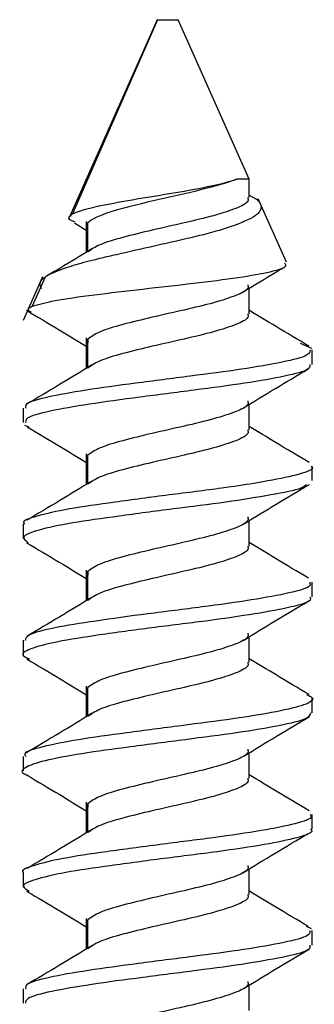
# Model space of a CAD drawing. Units: inches. Extents: x 38.9 to 73.8, y 1.1 to 34.8.
# Drawn here: x 48.2 to 48.3, y 24.7 to 25.2 of the extents above; entities that cross this region are included whole.
import ezdxf

# ---------------------------------------------------------------- set-up
doc = ezdxf.new("R2010")
doc.units = ezdxf.units.IN
doc.header["$MEASUREMENT"] = 0
doc.layers.add('line art', color=7, linetype='Continuous', lineweight=0)

# ---------------------------------------------------------------- blocks, each defined once
blk = doc.blocks.new('Block_8')
at = {"layer": 'line art', "color": 7, "lineweight": 25}
for p, q in [((48.24577, 25.20053), (48.20392, 25.10654)), ((48.24587, 25.20053), (48.20533, 25.10761)), ((48.24577, 25.20053), (48.25577, 25.20053)), ((48.2897, 25.12432), (48.25577, 25.20053)), ((48.2897, 25.12432), (48.28369, 25.12432)), ((48.2897, 25.11542), (48.2897, 25.12432)), ((48.2897, 25.11666), (48.2931, 25.11473)), ((48.30743, 25.08451), (48.29391, 25.11488)), ((48.20614, 25.10332), (48.21184, 25.09984)), ((48.21184, 25.10392), (48.21184, 25.08927)), ((48.21263, 25.08942), (48.21263, 25.10331)), ((48.19099, 25.07749), (48.1817, 25.05664)), ((48.19213, 25.07734), (48.18605, 25.06341)), ((48.2897, 25.05986), (48.2897, 25.07205)), ((48.21184, 25.04836), (48.21184, 25.03372)), ((48.21263, 25.04775), (48.21259, 25.04597)), ((48.21263, 25.03387), (48.21263, 25.04775)), ((48.31407, 25.04582), (48.31944, 25.0434)), ((48.31977, 25.03561), (48.31977, 25.04255)), ((48.2897, 25.00431), (48.2897, 25.0165)), ((48.18177, 25.01476), (48.18177, 25.00782)), ((48.18241, 25.00658), (48.18448, 25.00575)), ((48.21184, 24.99281), (48.21184, 24.97816)), ((48.21263, 24.97831), (48.21263, 24.9922)), ((48.31977, 24.98004), (48.31977, 24.98698)), ((48.2897, 24.94875), (48.2897, 24.96094)), ((48.18177, 24.9592), (48.18177, 24.95226)), ((48.21184, 24.93725), (48.21184, 24.92261)), ((48.21263, 24.93664), (48.21259, 24.93486)), ((48.21263, 24.92275), (48.21263, 24.93664)), ((48.31977, 24.92448), (48.31977, 24.93143)), ((48.18177, 24.90366), (48.18177, 24.89671)), ((48.2897, 24.8932), (48.2897, 24.90539)), ((48.21184, 24.8817), (48.21184, 24.86705)), ((48.21263, 24.8672), (48.21263, 24.88109)), ((48.31977, 24.86894), (48.31977, 24.87589)), ((48.18177, 24.84811), (48.18177, 24.84116)), ((48.2897, 24.83764), (48.2897, 24.84984)), ((48.21184, 24.82614), (48.21184, 24.8115)), ((48.21263, 24.82553), (48.21259, 24.82375)), ((48.21263, 24.81164), (48.21263, 24.82553)), ((48.31977, 24.81338), (48.31977, 24.82032)), ((48.18177, 24.79254), (48.18177, 24.78559)), ((48.2897, 24.78209), (48.2897, 24.79428)), ((48.21184, 24.77059), (48.21184, 24.75594)), ((48.21263, 24.75609), (48.21263, 24.76998)), ((48.31685, 24.76682), (48.31929, 24.7658)), ((48.31977, 24.75781), (48.31977, 24.76476)), ((48.2897, 24.72653), (48.2897, 24.73873)), ((48.18177, 24.73698), (48.18177, 24.73004))]:
    blk.add_line(p, q, dxfattribs=at)
for points, knots in [([(48.20533, 25.10761), (48.20778, 25.109), (48.21289, 25.11039), (48.21962, 25.11179), (48.22635, 25.11318), (48.23467, 25.11457), (48.2431, 25.11597), (48.25152, 25.11736), (48.26001, 25.11875), (48.26716, 25.12015), (48.27431, 25.12154), (48.2801, 25.12293), (48.28369, 25.12432)], [0, 0, 0, 0, 1, 1, 1, 2, 2, 2, 3, 3, 3, 4, 4, 4, 4]), ([(48.28369, 25.12432), (48.27957, 25.12257), (48.27347, 25.12082), (48.26641, 25.11907), (48.25935, 25.11732), (48.25135, 25.11557), (48.24377, 25.11382), (48.23618, 25.11207), (48.22903, 25.11031), (48.22353, 25.10856), (48.21802, 25.10681), (48.21417, 25.10506), (48.21263, 25.10331)], [0, 0, 0, 0, 1, 1, 1, 2, 2, 2, 3, 3, 3, 4, 4, 4, 4]), ([(48.2931, 25.11473), (48.29342, 25.11445), (48.29374, 25.11416), (48.29401, 25.11387), (48.29438, 25.11348), (48.29466, 25.11308), (48.29487, 25.11268), (48.29514, 25.11218), (48.2953, 25.11168), (48.29533, 25.11117), (48.29538, 25.11056), (48.29525, 25.10995), (48.29495, 25.10934), (48.29471, 25.10885), (48.29435, 25.10836), (48.29388, 25.10788), (48.29349, 25.10749), (48.29304, 25.1071), (48.29251, 25.10672), (48.29132, 25.10588), (48.28977, 25.10509), (48.28794, 25.10427), (48.28693, 25.10381), (48.28583, 25.10335), (48.28465, 25.10288), (48.28156, 25.10167), (48.27787, 25.10046), (48.27377, 25.09929), (48.27095, 25.09849), (48.26793, 25.0977), (48.26478, 25.09694), (48.26163, 25.09617), (48.25835, 25.09542), (48.25501, 25.09466), (48.24835, 25.09313), (48.24142, 25.09156), (48.23478, 25.09005), (48.23144, 25.08929), (48.22817, 25.08854), (48.22501, 25.08782), (48.22188, 25.08711), (48.21886, 25.08643), (48.21602, 25.08573), (48.21413, 25.08527), (48.21232, 25.0848), (48.21059, 25.08432), (48.20709, 25.08336), (48.20392, 25.08239), (48.2012, 25.08144), (48.19963, 25.08089), (48.19821, 25.08034), (48.19693, 25.07981), (48.19583, 25.07934), (48.19484, 25.07889), (48.194, 25.07844), (48.19331, 25.07807), (48.19272, 25.07771), (48.19213, 25.07734)], [0, 0, 0, 0, 1, 1, 1, 2, 2, 2, 3, 3, 3, 4, 4, 4, 5, 5, 5, 6, 6, 6, 7, 7, 7, 8, 8, 8, 9, 9, 9, 10, 10, 10, 11, 11, 11, 12, 12, 12, 13, 13, 13, 14, 14, 14, 15, 15, 15, 16, 16, 16, 17, 17, 17, 18, 18, 18, 19, 19, 19, 19]), ([(48.28895, 25.11542), (48.2891, 25.11485), (48.28925, 25.11429), (48.28899, 25.11373), (48.28845, 25.11257), (48.28617, 25.11141), (48.28325, 25.11025), (48.28032, 25.1091), (48.27675, 25.10794), (48.27256, 25.10678), (48.26837, 25.10562), (48.26356, 25.10447), (48.25855, 25.10331), (48.25355, 25.10215), (48.24835, 25.101), (48.24336, 25.09984), (48.23838, 25.09868), (48.23359, 25.09752), (48.2293, 25.09637), (48.22501, 25.09521), (48.22121, 25.09405), (48.21851, 25.09289), (48.21581, 25.09174), (48.21422, 25.09058), (48.21263, 25.08942)], [0, 0, 0, 0, 1, 1, 1, 2, 2, 2, 3, 3, 3, 4, 4, 4, 5, 5, 5, 6, 6, 6, 7, 7, 7, 8, 8, 8, 8]), ([(48.2064, 25.10376), (48.20547, 25.10412), (48.20455, 25.10448), (48.20404, 25.10485), (48.20277, 25.10575), (48.20405, 25.10668), (48.20533, 25.10761)], [0, 0, 0, 0, 1, 1, 1, 2, 2, 2, 2]), ([(48.21444, 25.09086), (48.20937, 25.08774), (48.2043, 25.08463), (48.19917, 25.08156), (48.19709, 25.08032), (48.19501, 25.07908), (48.19292, 25.07785)], [0, 0, 0, 0, 1, 1, 1, 2, 2, 2, 2]), ([(48.18605, 25.06341), (48.18911, 25.06433), (48.19217, 25.06525), (48.19705, 25.06617), (48.20185, 25.06709), (48.2084, 25.06801), (48.2157, 25.06894), (48.22287, 25.06985), (48.23076, 25.07077), (48.23891, 25.0717), (48.2469, 25.07261), (48.25514, 25.07353), (48.26299, 25.07446), (48.27069, 25.07537), (48.27801, 25.07629), (48.2843, 25.07722), (48.29045, 25.07813), (48.2956, 25.07906), (48.29971, 25.07999), (48.30374, 25.0809), (48.30677, 25.08181), (48.30716, 25.08275), (48.30735, 25.0832), (48.30693, 25.08365), (48.30651, 25.08411)], [0, 0, 0, 0, 1, 1, 1, 2, 2, 2, 3, 3, 3, 4, 4, 4, 5, 5, 5, 6, 6, 6, 7, 7, 7, 8, 8, 8, 8]), ([(48.28695, 25.07038), (48.29211, 25.07355), (48.29726, 25.07672), (48.30245, 25.07983), (48.30359, 25.08051), (48.30473, 25.08119), (48.30587, 25.08187)], [0, 0, 0, 0, 1, 1, 1, 2, 2, 2, 2]), ([(48.19213, 25.07734), (48.19171, 25.07704), (48.19129, 25.07673), (48.19095, 25.07642), (48.19058, 25.07608), (48.19029, 25.07574), (48.19009, 25.07539), (48.18986, 25.07501), (48.18972, 25.07463), (48.18966, 25.07425), (48.18961, 25.07386), (48.18964, 25.07347), (48.1898, 25.07308), (48.18996, 25.07269), (48.19023, 25.07229), (48.19051, 25.0719)], [0, 0, 0, 0, 1, 1, 1, 2, 2, 2, 3, 3, 3, 4, 4, 4, 5, 5, 5, 5]), ([(48.28895, 25.07375), (48.2891, 25.07319), (48.28925, 25.07262), (48.28899, 25.07206), (48.28845, 25.0709), (48.28617, 25.06975), (48.28325, 25.06859), (48.28032, 25.06743), (48.27675, 25.06627), (48.27256, 25.06512), (48.26837, 25.06396), (48.26356, 25.0628), (48.25855, 25.06164), (48.25355, 25.06049), (48.24835, 25.05933), (48.24336, 25.05817), (48.23838, 25.05701), (48.23359, 25.05586), (48.2293, 25.0547), (48.22501, 25.05354), (48.22121, 25.05238), (48.21851, 25.05123), (48.21581, 25.05007), (48.21422, 25.04891), (48.21263, 25.04775)], [0, 0, 0, 0, 1, 1, 1, 2, 2, 2, 3, 3, 3, 4, 4, 4, 5, 5, 5, 6, 6, 6, 7, 7, 7, 8, 8, 8, 8]), ([(48.18544, 25.0605), (48.18467, 25.06106), (48.18389, 25.06163), (48.18419, 25.06218), (48.18442, 25.0626), (48.18524, 25.063), (48.18605, 25.06341)], [0, 0, 0, 0, 1, 1, 1, 2, 2, 2, 2]), ([(48.18321, 25.06152), (48.18843, 25.05843), (48.19365, 25.05533), (48.19884, 25.0522), (48.20319, 25.04958), (48.20752, 25.04693), (48.21184, 25.04429)], [0, 0, 0, 0, 1, 1, 1, 2, 2, 2, 2]), ([(48.28895, 25.05986), (48.2891, 25.0593), (48.28925, 25.05874), (48.28899, 25.05817), (48.28845, 25.05701), (48.28617, 25.05586), (48.28325, 25.0547), (48.28032, 25.05354), (48.27675, 25.05238), (48.27256, 25.05123), (48.26837, 25.05007), (48.26356, 25.04891), (48.25855, 25.04775), (48.25355, 25.0466), (48.24835, 25.04544), (48.24336, 25.04428), (48.23838, 25.04312), (48.23359, 25.04197), (48.2293, 25.04081), (48.22501, 25.03965), (48.22121, 25.0385), (48.21851, 25.03734), (48.21581, 25.03618), (48.21422, 25.03502), (48.21263, 25.03387)], [0, 0, 0, 0, 1, 1, 1, 2, 2, 2, 3, 3, 3, 4, 4, 4, 5, 5, 5, 6, 6, 6, 7, 7, 7, 8, 8, 8, 8]), ([(48.31822, 25.04437), (48.31296, 25.04748), (48.3077, 25.05058), (48.30247, 25.05372), (48.2982, 25.0563), (48.29395, 25.0589), (48.2897, 25.0615)], [0, 0, 0, 0, 1, 1, 1, 2, 2, 2, 2]), ([(48.31883, 25.04254), (48.31868, 25.04168), (48.31853, 25.04082), (48.31703, 25.03998), (48.31505, 25.03888), (48.31074, 25.03781), (48.30534, 25.0367), (48.29986, 25.03558), (48.29327, 25.03443), (48.28576, 25.0333), (48.27832, 25.03219), (48.27, 25.03111), (48.26144, 25.03), (48.25281, 25.02889), (48.24394, 25.02774), (48.23541, 25.02662), (48.22694, 25.02551), (48.21882, 25.02441), (48.21171, 25.0233), (48.20457, 25.02219), (48.19846, 25.02106), (48.19344, 25.01994), (48.18843, 25.01882), (48.18452, 25.01771), (48.18331, 25.01659), (48.18264, 25.01597), (48.18281, 25.01535), (48.18298, 25.01473)], [0, 0, 0, 0, 1, 1, 1, 2, 2, 2, 3, 3, 3, 4, 4, 4, 5, 5, 5, 6, 6, 6, 7, 7, 7, 8, 8, 8, 9, 9, 9, 9]), ([(48.31869, 25.03562), (48.3187, 25.03484), (48.31871, 25.03406), (48.31756, 25.0333), (48.31589, 25.03219), (48.31175, 25.03111), (48.30652, 25.03), (48.30124, 25.02889), (48.29484, 25.02774), (48.28748, 25.02662), (48.28017, 25.02551), (48.27191, 25.02441), (48.26337, 25.0233), (48.25479, 25.02219), (48.24594, 25.02106), (48.23739, 25.01994), (48.22884, 25.01882), (48.2206, 25.0177), (48.21332, 25.01659), (48.20607, 25.01548), (48.19978, 25.01438), (48.19459, 25.01326), (48.18938, 25.01214), (48.18527, 25.011), (48.18375, 25.00989), (48.1828, 25.00919), (48.18286, 25.0085), (48.18291, 25.00781)], [0, 0, 0, 0, 1, 1, 1, 2, 2, 2, 3, 3, 3, 4, 4, 4, 5, 5, 5, 6, 6, 6, 7, 7, 7, 8, 8, 8, 9, 9, 9, 9]), ([(48.21455, 25.03537), (48.2094, 25.03221), (48.20425, 25.02906), (48.19907, 25.02595), (48.19382, 25.02279), (48.18853, 25.01967), (48.18325, 25.01656)], [0, 0, 0, 0, 1, 1, 1, 2, 2, 2, 2]), ([(48.28686, 25.01476), (48.29194, 25.01789), (48.29702, 25.02101), (48.30214, 25.0241), (48.30734, 25.02724), (48.31259, 25.03034), (48.31783, 25.03345)], [0, 0, 0, 0, 1, 1, 1, 2, 2, 2, 2]), ([(48.28895, 25.0182), (48.2891, 25.01763), (48.28925, 25.01707), (48.28899, 25.0165), (48.28845, 25.01535), (48.28617, 25.01419), (48.28325, 25.01303), (48.28032, 25.01187), (48.27675, 25.01072), (48.27256, 25.00956), (48.26837, 25.0084), (48.26356, 25.00725), (48.25855, 25.00609), (48.25355, 25.00493), (48.24835, 25.00377), (48.24336, 25.00262), (48.23838, 25.00146), (48.23359, 25.0003), (48.2293, 24.99914), (48.22501, 24.99799), (48.22121, 24.99683), (48.21851, 24.99567), (48.21581, 24.99451), (48.21422, 24.99336), (48.21263, 24.9922)], [0, 0, 0, 0, 1, 1, 1, 2, 2, 2, 3, 3, 3, 4, 4, 4, 5, 5, 5, 6, 6, 6, 7, 7, 7, 8, 8, 8, 8]), ([(48.18353, 25.00577), (48.18884, 25.00263), (48.19415, 24.99949), (48.19943, 24.99631), (48.20358, 24.9938), (48.20771, 24.99126), (48.21184, 24.98872)], [0, 0, 0, 0, 1, 1, 1, 2, 2, 2, 2]), ([(48.28895, 25.00431), (48.2891, 25.00374), (48.28925, 25.00318), (48.28899, 25.00262), (48.28845, 25.00146), (48.28617, 25.0003), (48.28325, 24.99914), (48.28032, 24.99799), (48.27675, 24.99683), (48.27256, 24.99567), (48.26837, 24.99451), (48.26356, 24.99336), (48.25855, 24.9922), (48.25355, 24.99104), (48.24835, 24.98988), (48.24336, 24.98873), (48.23838, 24.98757), (48.23359, 24.98641), (48.2293, 24.98525), (48.22501, 24.9841), (48.22121, 24.98294), (48.21851, 24.98178), (48.21581, 24.98062), (48.21422, 24.97947), (48.21263, 24.97831)], [0, 0, 0, 0, 1, 1, 1, 2, 2, 2, 3, 3, 3, 4, 4, 4, 5, 5, 5, 6, 6, 6, 7, 7, 7, 8, 8, 8, 8]), ([(48.31828, 24.98878), (48.31301, 24.99189), (48.30773, 24.995), (48.30249, 24.99816), (48.29821, 25.00073), (48.29396, 25.00334), (48.2897, 25.00594)], [0, 0, 0, 0, 1, 1, 1, 2, 2, 2, 2]), ([(48.31923, 24.98696), (48.3194, 24.98682), (48.31958, 24.98668), (48.31969, 24.98654), (48.32056, 24.98543), (48.31748, 24.98423), (48.31346, 24.9831), (48.30953, 24.982), (48.30469, 24.98096), (48.29857, 24.97986), (48.29233, 24.97873), (48.28476, 24.97754), (48.27658, 24.97641), (48.26857, 24.97531), (48.25998, 24.97427), (48.25139, 24.97317), (48.24262, 24.97205), (48.23383, 24.97085), (48.22562, 24.96973), (48.21758, 24.96862), (48.21009, 24.96759), (48.20386, 24.96648), (48.19751, 24.96536), (48.19247, 24.96416), (48.18838, 24.96304), (48.18438, 24.96194), (48.1813, 24.96091), (48.18192, 24.95979), (48.18203, 24.9596), (48.18226, 24.95939), (48.18249, 24.95919)], [0, 0, 0, 0, 1, 1, 1, 2, 2, 2, 3, 3, 3, 4, 4, 4, 5, 5, 5, 6, 6, 6, 7, 7, 7, 8, 8, 8, 9, 9, 9, 10, 10, 10, 10]), ([(48.31708, 24.97818), (48.31638, 24.97758), (48.31569, 24.97699), (48.31427, 24.97641), (48.31156, 24.97531), (48.30621, 24.97427), (48.3, 24.97317), (48.29366, 24.97205), (48.28643, 24.97085), (48.27842, 24.96973), (48.27058, 24.96862), (48.262, 24.96759), (48.25338, 24.96648), (48.2446, 24.96536), (48.23577, 24.96417), (48.2275, 24.96304), (48.21939, 24.96194), (48.2118, 24.96089), (48.20534, 24.95979), (48.19876, 24.95867), (48.19335, 24.95749), (48.18927, 24.95636), (48.18526, 24.95525), (48.18253, 24.9542), (48.18208, 24.9531), (48.18171, 24.95218), (48.18292, 24.95124), (48.18412, 24.95029)], [0, 0, 0, 0, 1, 1, 1, 2, 2, 2, 3, 3, 3, 4, 4, 4, 5, 5, 5, 6, 6, 6, 7, 7, 7, 8, 8, 8, 9, 9, 9, 9]), ([(48.21459, 24.97984), (48.20947, 24.9767), (48.20436, 24.97357), (48.19921, 24.97047), (48.19399, 24.96733), (48.18873, 24.96423), (48.18347, 24.96113)], [0, 0, 0, 0, 1, 1, 1, 2, 2, 2, 2]), ([(48.2871, 24.95936), (48.29224, 24.96251), (48.29739, 24.96567), (48.30256, 24.96878), (48.30782, 24.97196), (48.3131, 24.97509), (48.31838, 24.97822)], [0, 0, 0, 0, 1, 1, 1, 2, 2, 2, 2]), ([(48.28895, 24.96264), (48.2891, 24.96208), (48.28925, 24.96151), (48.28899, 24.96095), (48.28845, 24.95979), (48.28617, 24.95863), (48.28325, 24.95748), (48.28032, 24.95632), (48.27675, 24.95516), (48.27256, 24.954), (48.26837, 24.95285), (48.26356, 24.95169), (48.25855, 24.95053), (48.25355, 24.94937), (48.24835, 24.94822), (48.24336, 24.94706), (48.23838, 24.9459), (48.23359, 24.94475), (48.2293, 24.94359), (48.22501, 24.94243), (48.22121, 24.94127), (48.21851, 24.94012), (48.21581, 24.93896), (48.21422, 24.9378), (48.21263, 24.93664)], [0, 0, 0, 0, 1, 1, 1, 2, 2, 2, 3, 3, 3, 4, 4, 4, 5, 5, 5, 6, 6, 6, 7, 7, 7, 8, 8, 8, 8]), ([(48.18336, 24.95032), (48.18857, 24.94723), (48.19379, 24.94414), (48.19896, 24.94101), (48.20328, 24.93841), (48.20756, 24.93579), (48.21184, 24.93317)], [0, 0, 0, 0, 1, 1, 1, 2, 2, 2, 2]), ([(48.31791, 24.93343), (48.31269, 24.93652), (48.30746, 24.9396), (48.30228, 24.94272), (48.29807, 24.94526), (48.29388, 24.94782), (48.2897, 24.95038)], [0, 0, 0, 0, 1, 1, 1, 2, 2, 2, 2]), ([(48.28895, 24.94875), (48.2891, 24.94819), (48.28925, 24.94762), (48.28899, 24.94706), (48.28845, 24.9459), (48.28617, 24.94475), (48.28325, 24.94359), (48.28032, 24.94243), (48.27675, 24.94127), (48.27256, 24.94012), (48.26837, 24.93896), (48.26356, 24.9378), (48.25855, 24.93664), (48.25355, 24.93549), (48.24835, 24.93433), (48.24336, 24.93317), (48.23838, 24.93201), (48.23359, 24.93086), (48.2293, 24.9297), (48.22501, 24.92854), (48.22121, 24.92738), (48.21851, 24.92623), (48.21581, 24.92507), (48.21422, 24.92391), (48.21263, 24.92275)], [0, 0, 0, 0, 1, 1, 1, 2, 2, 2, 3, 3, 3, 4, 4, 4, 5, 5, 5, 6, 6, 6, 7, 7, 7, 8, 8, 8, 8]), ([(48.31854, 24.9314), (48.31876, 24.93081), (48.31897, 24.93023), (48.31842, 24.92964), (48.31738, 24.92852), (48.31354, 24.9274), (48.30862, 24.92629), (48.30371, 24.92518), (48.29771, 24.92408), (48.29067, 24.92296), (48.2836, 24.92184), (48.27548, 24.9207), (48.26699, 24.91959), (48.25856, 24.91848), (48.24976, 24.91739), (48.24118, 24.91628), (48.23251, 24.91516), (48.22406, 24.914), (48.2165, 24.91288), (48.20903, 24.91178), (48.20242, 24.91071), (48.19691, 24.9096), (48.19132, 24.90848), (48.18686, 24.90731), (48.18474, 24.90619), (48.1831, 24.90532), (48.18285, 24.90448), (48.1826, 24.90363)], [0, 0, 0, 0, 1, 1, 1, 2, 2, 2, 3, 3, 3, 4, 4, 4, 5, 5, 5, 6, 6, 6, 7, 7, 7, 8, 8, 8, 9, 9, 9, 9]), ([(48.31855, 24.92448), (48.31883, 24.92397), (48.31912, 24.92347), (48.31879, 24.92296), (48.31807, 24.92184), (48.31441, 24.9207), (48.30966, 24.91959), (48.30495, 24.91848), (48.29917, 24.91739), (48.2923, 24.91628), (48.28537, 24.91516), (48.27734, 24.914), (48.26889, 24.91288), (48.26053, 24.91178), (48.25176, 24.91071), (48.24318, 24.9096), (48.23448, 24.90848), (48.22597, 24.90731), (48.21823, 24.90619), (48.2106, 24.90508), (48.20372, 24.90403), (48.19819, 24.90292), (48.19256, 24.90179), (48.18832, 24.90061), (48.18534, 24.89949), (48.18241, 24.89839), (48.18069, 24.89734), (48.18186, 24.89624), (48.1824, 24.89573), (48.18355, 24.89521), (48.1847, 24.89469)], [0, 0, 0, 0, 1, 1, 1, 2, 2, 2, 3, 3, 3, 4, 4, 4, 5, 5, 5, 6, 6, 6, 7, 7, 7, 8, 8, 8, 9, 9, 9, 10, 10, 10, 10]), ([(48.21444, 24.92419), (48.20935, 24.92107), (48.20426, 24.91796), (48.19913, 24.91487), (48.19394, 24.91175), (48.18871, 24.90866), (48.18348, 24.90558)], [0, 0, 0, 0, 1, 1, 1, 2, 2, 2, 2]), ([(48.28672, 24.90357), (48.29182, 24.90671), (48.29692, 24.90984), (48.30206, 24.91294), (48.30728, 24.91609), (48.31255, 24.91921), (48.31782, 24.92233)], [0, 0, 0, 0, 1, 1, 1, 2, 2, 2, 2]), ([(48.28895, 24.90709), (48.2891, 24.90652), (48.28925, 24.90596), (48.28899, 24.90539), (48.28845, 24.90424), (48.28617, 24.90308), (48.28325, 24.90192), (48.28032, 24.90076), (48.27675, 24.89961), (48.27256, 24.89845), (48.26837, 24.89729), (48.26356, 24.89613), (48.25855, 24.89498), (48.25355, 24.89382), (48.24835, 24.89266), (48.24336, 24.8915), (48.23838, 24.89035), (48.23359, 24.88919), (48.2293, 24.88803), (48.22501, 24.88687), (48.22121, 24.88572), (48.21851, 24.88456), (48.21581, 24.8834), (48.21422, 24.88225), (48.21263, 24.88109)], [0, 0, 0, 0, 1, 1, 1, 2, 2, 2, 3, 3, 3, 4, 4, 4, 5, 5, 5, 6, 6, 6, 7, 7, 7, 8, 8, 8, 8]), ([(48.18342, 24.89473), (48.18873, 24.89159), (48.19404, 24.88844), (48.19933, 24.88525), (48.20351, 24.88272), (48.20768, 24.88017), (48.21184, 24.87761)], [0, 0, 0, 0, 1, 1, 1, 2, 2, 2, 2]), ([(48.31825, 24.87769), (48.31299, 24.8808), (48.30772, 24.8839), (48.30248, 24.88705), (48.2982, 24.88963), (48.29395, 24.89223), (48.2897, 24.89483)], [0, 0, 0, 0, 1, 1, 1, 2, 2, 2, 2]), ([(48.28895, 24.8932), (48.2891, 24.89263), (48.28925, 24.89207), (48.28899, 24.8915), (48.28845, 24.89035), (48.28617, 24.88919), (48.28325, 24.88803), (48.28032, 24.88687), (48.27675, 24.88572), (48.27256, 24.88456), (48.26837, 24.8834), (48.26356, 24.88225), (48.25855, 24.88109), (48.25355, 24.87993), (48.24835, 24.87877), (48.24336, 24.87762), (48.23838, 24.87646), (48.23359, 24.8753), (48.2293, 24.87414), (48.22501, 24.87299), (48.22121, 24.87183), (48.21851, 24.87067), (48.21581, 24.86951), (48.21422, 24.86836), (48.21263, 24.8672)], [0, 0, 0, 0, 1, 1, 1, 2, 2, 2, 3, 3, 3, 4, 4, 4, 5, 5, 5, 6, 6, 6, 7, 7, 7, 8, 8, 8, 8]), ([(48.31701, 24.87774), (48.31813, 24.87722), (48.31925, 24.87671), (48.31973, 24.87618), (48.32074, 24.87506), (48.31884, 24.87387), (48.31566, 24.87274), (48.31255, 24.87163), (48.30822, 24.87059), (48.30258, 24.86949), (48.29683, 24.86837), (48.28973, 24.86718), (48.28188, 24.86606), (48.27417, 24.86495), (48.26573, 24.8639), (48.25715, 24.8628), (48.24843, 24.86168), (48.23956, 24.8605), (48.23114, 24.85937), (48.22284, 24.85827), (48.21498, 24.8572), (48.20824, 24.8561), (48.20141, 24.85498), (48.19572, 24.85382), (48.1911, 24.85269), (48.18653, 24.85158), (48.183, 24.85051), (48.18254, 24.8494), (48.18236, 24.84897), (48.18266, 24.84852), (48.18295, 24.84808)], [0, 0, 0, 0, 1, 1, 1, 2, 2, 2, 3, 3, 3, 4, 4, 4, 5, 5, 5, 6, 6, 6, 7, 7, 7, 8, 8, 8, 9, 9, 9, 10, 10, 10, 10]), ([(48.31913, 24.86897), (48.31873, 24.86799), (48.31833, 24.867), (48.31632, 24.86606), (48.31398, 24.86496), (48.30947, 24.8639), (48.30387, 24.8628), (48.29817, 24.86167), (48.29134, 24.8605), (48.28366, 24.85937), (48.27609, 24.85827), (48.2677, 24.8572), (48.25912, 24.8561), (48.25042, 24.85498), (48.24153, 24.85382), (48.23308, 24.85269), (48.22472, 24.85158), (48.2168, 24.85051), (48.20981, 24.8494), (48.20275, 24.84829), (48.19665, 24.84714), (48.19214, 24.84601), (48.18766, 24.8449), (48.18476, 24.84381), (48.18286, 24.8427), (48.18095, 24.84158), (48.18005, 24.84045), (48.18316, 24.83934), (48.18337, 24.83926), (48.18361, 24.83918), (48.18385, 24.8391)], [0, 0, 0, 0, 1, 1, 1, 2, 2, 2, 3, 3, 3, 4, 4, 4, 5, 5, 5, 6, 6, 6, 7, 7, 7, 8, 8, 8, 9, 9, 9, 10, 10, 10, 10]), ([(48.21456, 24.86871), (48.2094, 24.86555), (48.20425, 24.8624), (48.19908, 24.85928), (48.19382, 24.85612), (48.18854, 24.85301), (48.18325, 24.84989)], [0, 0, 0, 0, 1, 1, 1, 2, 2, 2, 2]), ([(48.28723, 24.84833), (48.29237, 24.85148), (48.2975, 24.85462), (48.30265, 24.85773), (48.30789, 24.86088), (48.31315, 24.86401), (48.31841, 24.86713)], [0, 0, 0, 0, 1, 1, 1, 2, 2, 2, 2]), ([(48.28895, 24.85153), (48.2891, 24.85097), (48.28925, 24.8504), (48.28899, 24.84984), (48.28845, 24.84868), (48.28617, 24.84752), (48.28325, 24.84637), (48.28032, 24.84521), (48.27675, 24.84405), (48.27256, 24.84289), (48.26837, 24.84174), (48.26356, 24.84058), (48.25855, 24.83942), (48.25355, 24.83826), (48.24835, 24.83711), (48.24336, 24.83595), (48.23838, 24.83479), (48.23359, 24.83363), (48.2293, 24.83248), (48.22501, 24.83132), (48.22121, 24.83016), (48.21851, 24.829), (48.21581, 24.82785), (48.21422, 24.82669), (48.21263, 24.82553)], [0, 0, 0, 0, 1, 1, 1, 2, 2, 2, 3, 3, 3, 4, 4, 4, 5, 5, 5, 6, 6, 6, 7, 7, 7, 8, 8, 8, 8]), ([(48.18352, 24.83911), (48.18874, 24.83602), (48.19396, 24.83293), (48.19913, 24.82981), (48.20339, 24.82724), (48.20761, 24.82465), (48.21184, 24.82206)], [0, 0, 0, 0, 1, 1, 1, 2, 2, 2, 2]), ([(48.28895, 24.83764), (48.2891, 24.83708), (48.28925, 24.83651), (48.28899, 24.83595), (48.28845, 24.83479), (48.28617, 24.83363), (48.28325, 24.83248), (48.28032, 24.83132), (48.27675, 24.83016), (48.27256, 24.829), (48.26837, 24.82785), (48.26356, 24.82669), (48.25855, 24.82553), (48.25355, 24.82437), (48.24835, 24.82322), (48.24336, 24.82206), (48.23838, 24.8209), (48.23359, 24.81975), (48.2293, 24.81859), (48.22501, 24.81743), (48.22121, 24.81627), (48.21851, 24.81512), (48.21581, 24.81396), (48.21422, 24.8128), (48.21263, 24.81164)], [0, 0, 0, 0, 1, 1, 1, 2, 2, 2, 3, 3, 3, 4, 4, 4, 5, 5, 5, 6, 6, 6, 7, 7, 7, 8, 8, 8, 8]), ([(48.31828, 24.82212), (48.31302, 24.82522), (48.30775, 24.82833), (48.30252, 24.83148), (48.29823, 24.83406), (48.29397, 24.83667), (48.2897, 24.83927)], [0, 0, 0, 0, 1, 1, 1, 2, 2, 2, 2]), ([(48.31875, 24.82029), (48.31904, 24.81996), (48.31933, 24.81963), (48.31933, 24.8193), (48.31931, 24.81818), (48.31594, 24.81701), (48.31152, 24.81588), (48.30718, 24.81478), (48.30182, 24.81372), (48.2953, 24.81262), (48.28867, 24.81149), (48.28083, 24.81031), (48.27248, 24.80919), (48.26428, 24.80809), (48.25559, 24.80704), (48.24699, 24.80593), (48.23824, 24.80481), (48.22959, 24.80362), (48.2216, 24.8025), (48.21376, 24.8014), (48.20656, 24.80036), (48.20074, 24.79925), (48.19481, 24.79812), (48.19032, 24.79693), (48.18664, 24.79581), (48.18303, 24.79471), (48.1802, 24.79369), (48.18177, 24.79257), (48.18178, 24.79256), (48.1818, 24.79255), (48.18181, 24.79254)], [0, 0, 0, 0, 1, 1, 1, 2, 2, 2, 3, 3, 3, 4, 4, 4, 5, 5, 5, 6, 6, 6, 7, 7, 7, 8, 8, 8, 9, 9, 9, 10, 10, 10, 10]), ([(48.31891, 24.81338), (48.31918, 24.81313), (48.31945, 24.81287), (48.31953, 24.81262), (48.31988, 24.8115), (48.31666, 24.81031), (48.31244, 24.80919), (48.30828, 24.80808), (48.30316, 24.80704), (48.29682, 24.80593), (48.29036, 24.80481), (48.28263, 24.80362), (48.27436, 24.8025), (48.26624, 24.8014), (48.2576, 24.80036), (48.249, 24.79925), (48.24022, 24.79813), (48.23149, 24.79693), (48.22342, 24.79581), (48.2155, 24.79471), (48.20822, 24.79367), (48.20214, 24.79257), (48.19595, 24.79144), (48.19102, 24.79025), (48.1874, 24.78912), (48.18386, 24.78802), (48.18157, 24.78698), (48.18181, 24.78588), (48.18196, 24.78515), (48.18323, 24.7844), (48.1845, 24.78364)], [0, 0, 0, 0, 1, 1, 1, 2, 2, 2, 3, 3, 3, 4, 4, 4, 5, 5, 5, 6, 6, 6, 7, 7, 7, 8, 8, 8, 9, 9, 9, 10, 10, 10, 10]), ([(48.2146, 24.81318), (48.2095, 24.81005), (48.2044, 24.80692), (48.19925, 24.80383), (48.19404, 24.80069), (48.18879, 24.79759), (48.18353, 24.7945)], [0, 0, 0, 0, 1, 1, 1, 2, 2, 2, 2]), ([(48.28664, 24.79241), (48.29176, 24.79556), (48.29687, 24.79871), (48.30203, 24.80182), (48.30727, 24.80498), (48.31256, 24.80811), (48.31785, 24.81123)], [0, 0, 0, 0, 1, 1, 1, 2, 2, 2, 2]), ([(48.28895, 24.79597), (48.2891, 24.79541), (48.28925, 24.79485), (48.28899, 24.79428), (48.28845, 24.79312), (48.28617, 24.79197), (48.28325, 24.79081), (48.28032, 24.78965), (48.27675, 24.7885), (48.27256, 24.78734), (48.26837, 24.78618), (48.26356, 24.78502), (48.25855, 24.78387), (48.25355, 24.78271), (48.24835, 24.78155), (48.24336, 24.78039), (48.23838, 24.77924), (48.23359, 24.77808), (48.2293, 24.77692), (48.22501, 24.77576), (48.22121, 24.77461), (48.21851, 24.77345), (48.21581, 24.77229), (48.21422, 24.77113), (48.21263, 24.76998)], [0, 0, 0, 0, 1, 1, 1, 2, 2, 2, 3, 3, 3, 4, 4, 4, 5, 5, 5, 6, 6, 6, 7, 7, 7, 8, 8, 8, 8]), ([(48.18331, 24.78368), (48.18862, 24.78054), (48.19392, 24.7774), (48.19921, 24.77421), (48.20343, 24.77166), (48.20763, 24.76908), (48.21184, 24.7665)], [0, 0, 0, 0, 1, 1, 1, 2, 2, 2, 2]), ([(48.28895, 24.78209), (48.2891, 24.78152), (48.28925, 24.78096), (48.28899, 24.78039), (48.28845, 24.77924), (48.28617, 24.77808), (48.28325, 24.77692), (48.28032, 24.77576), (48.27675, 24.77461), (48.27256, 24.77345), (48.26837, 24.77229), (48.26356, 24.77113), (48.25855, 24.76998), (48.25355, 24.76882), (48.24835, 24.76766), (48.24336, 24.7665), (48.23838, 24.76535), (48.23359, 24.76419), (48.2293, 24.76303), (48.22501, 24.76187), (48.22121, 24.76072), (48.21851, 24.75956), (48.21581, 24.7584), (48.21422, 24.75725), (48.21263, 24.75609)], [0, 0, 0, 0, 1, 1, 1, 2, 2, 2, 3, 3, 3, 4, 4, 4, 5, 5, 5, 6, 6, 6, 7, 7, 7, 8, 8, 8, 8]), ([(48.31792, 24.76676), (48.3127, 24.76984), (48.30748, 24.77292), (48.30231, 24.77604), (48.29808, 24.77858), (48.29389, 24.78115), (48.2897, 24.78372)], [0, 0, 0, 0, 1, 1, 1, 2, 2, 2, 2]), ([(48.3187, 24.76474), (48.31867, 24.76395), (48.31863, 24.76316), (48.31741, 24.76239), (48.31566, 24.76128), (48.31147, 24.76021), (48.30618, 24.7591), (48.30084, 24.75798), (48.29438, 24.75683), (48.28698, 24.75571), (48.27963, 24.7546), (48.27135, 24.7535), (48.26281, 24.7524), (48.25422, 24.75128), (48.24536, 24.75015), (48.23681, 24.74903), (48.22829, 24.74791), (48.22008, 24.7468), (48.21285, 24.74569), (48.20563, 24.74458), (48.19939, 24.74347), (48.19425, 24.74235), (48.1891, 24.74123), (48.18505, 24.7401), (48.18362, 24.73898), (48.18274, 24.7383), (48.18283, 24.73762), (48.18293, 24.73695)], [0, 0, 0, 0, 1, 1, 1, 2, 2, 2, 3, 3, 3, 4, 4, 4, 5, 5, 5, 6, 6, 6, 7, 7, 7, 8, 8, 8, 9, 9, 9, 9]), ([(48.3186, 24.75782), (48.31871, 24.75711), (48.31881, 24.75641), (48.31791, 24.75571), (48.31646, 24.7546), (48.31244, 24.75351), (48.30732, 24.7524), (48.30218, 24.75128), (48.29593, 24.75015), (48.28868, 24.74903), (48.28146, 24.74791), (48.27325, 24.7468), (48.26472, 24.74569), (48.2562, 24.74458), (48.24736, 24.74347), (48.2388, 24.74235), (48.2302, 24.74123), (48.22188, 24.7401), (48.21449, 24.73898), (48.20715, 24.73788), (48.20075, 24.73679), (48.19544, 24.73567), (48.19008, 24.73455), (48.18584, 24.7334), (48.18409, 24.73228), (48.18291, 24.73152), (48.18287, 24.73078), (48.18282, 24.73003)], [0, 0, 0, 0, 1, 1, 1, 2, 2, 2, 3, 3, 3, 4, 4, 4, 5, 5, 5, 6, 6, 6, 7, 7, 7, 8, 8, 8, 9, 9, 9, 9]), ([(48.21444, 24.75752), (48.20934, 24.7544), (48.20424, 24.75128), (48.1991, 24.74819), (48.1939, 24.74506), (48.18865, 24.74196), (48.18341, 24.73887)], [0, 0, 0, 0, 1, 1, 1, 2, 2, 2, 2]), ([(48.28735, 24.7373), (48.29246, 24.74043), (48.29757, 24.74355), (48.30271, 24.74665), (48.30792, 24.74979), (48.31316, 24.7529), (48.3184, 24.75601)], [0, 0, 0, 0, 1, 1, 1, 2, 2, 2, 2]), ([(48.28895, 24.74042), (48.2891, 24.73985), (48.28925, 24.73929), (48.28899, 24.73873), (48.28845, 24.73757), (48.28617, 24.73641), (48.28325, 24.73525), (48.28032, 24.7341), (48.27675, 24.73294), (48.27256, 24.73178), (48.26837, 24.73062), (48.26356, 24.72947), (48.25855, 24.72831), (48.25355, 24.72715), (48.24835, 24.726), (48.24336, 24.72484), (48.23838, 24.72368), (48.23359, 24.72252), (48.2293, 24.72137), (48.22501, 24.72021), (48.22121, 24.71905), (48.21851, 24.71789), (48.21581, 24.71674), (48.21422, 24.71558), (48.21263, 24.71442)], [0, 0, 0, 0, 1, 1, 1, 2, 2, 2, 3, 3, 3, 4, 4, 4, 5, 5, 5, 6, 6, 6, 7, 7, 7, 8, 8, 8, 8])]:
    blk.add_open_spline(points, degree=3, knots=knots, dxfattribs=at)
for points in [[(48.21263, 25.10331), (48.21161, 25.10215), (48.21158, 25.101), (48.21255, 25.09984)], [(48.21263, 24.9922), (48.21161, 24.99104), (48.21158, 24.98988), (48.21255, 24.98873)], [(48.21263, 24.88109), (48.21161, 24.87993), (48.21158, 24.87877), (48.21255, 24.87762)], [(48.21263, 24.76998), (48.21161, 24.76882), (48.21158, 24.76766), (48.21255, 24.7665)]]:
    blk.add_open_spline(points, degree=3, dxfattribs=at)

msp = doc.modelspace()

# ---------------------------------------------------------------- block references
at = {"layer": 'line art'}
msp.add_blockref('Block_8', (0, 0), dxfattribs=at)

doc.saveas('drawing.dxf')
